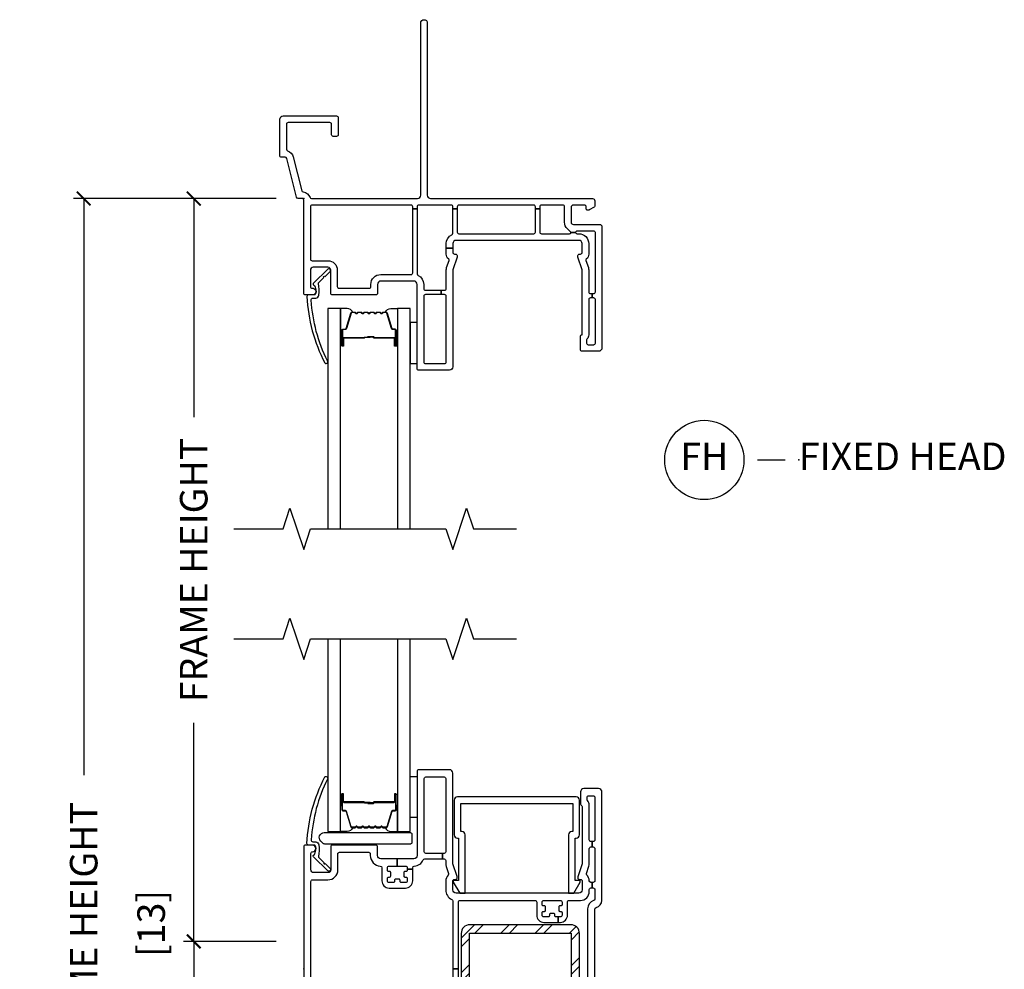
# Model space of a CAD drawing. Units: inches. Extents: x 2 to 194, y 2 to 127.
# Drawn here: x 49 to 58, y 68 to 77 of the extents above; entities that cross this region are included whole.
import ezdxf

# ---------------------------------------------------------------- set-up
doc = ezdxf.new("R2010")
doc.units = ezdxf.units.IN
doc.header["$MEASUREMENT"] = 0
doc.layers.get('Defpoints').update_dxf_attribs({"color": 253})
for name, color, linetype in [('ZP-ANNO-DIMS-DWNLD', 2, 'Continuous'), ('ZP-ANNO-MARK', 9, 'Continuous'), ('ZP-ANNO-TITL', 44, 'Continuous'), ('ZP-SECT-ALUM', 63, 'Continuous'), ('ZP-SECT-GLAS', 153, 'Continuous'), ('ZP-SECT-HDWR', 53, 'Continuous'), ('ZP-SECT-REIN', 14, 'Continuous'), ('ZP-SECT-RNHA', 101, 'Continuous'), ('ZP-SECT-SCRN', 234, 'Screen'), ('ZP-SECT-SEAL', 8, 'Continuous'), ('ZP-SECT-VINL', 130, 'Continuous'), ('ZP-SECT-WSTP', 40, 'Continuous')]:
    doc.layers.add(name, color=color, linetype=linetype)
doc.layers.add('ZP-ANNO-NPLT', color=7, linetype='Continuous', plot=False)
doc.styles.get("Standard").update_dxf_attribs({"font": 'arial.ttf'})
doc.linetypes.add('Screen', pattern='A,0.0625,-0.09375,[133,ltypeshp.shx,S=0.0375,R=0,X=-0.0625,Y=0],-0.0625,0.03125', length=0.25)
doc.dimstyles.new('Frame Make Height and Width', dxfattribs={"dimtxt": 0.25, "dimasz": 0.125, "dimexe": 0.09375, "dimexo": 0.25, "dimgap": 0.0875, "dimtad": 0, "dimdec": 4, "dimzin": 10, "dimdsep": 46, "dimlunit": 5, "dimtxsty": 'Standard', "dimblk1": 'ARCHTICK', "dimblk2": 'ARCHTICK', "dimsah": 1, "dimcen": 0.09, "dimclrd": 256, "dimclre": 256, "dimclrt": 255, "dimadec": 3, "dimazin": 2, "dimtfac": 0.75, "dimtdec": 4, "dimtofl": 0, "dimtmove": 2, "dimatfit": 3, "dimfxl": 1, "dimfrac": 2, "dimtolj": 1, "dimtzin": 0, "dimlwd": -1, "dimlwe": -1, "dimarcsym": 0})

# ---------------------------------------------------------------- blocks, each defined once
blk = doc.blocks.new('109DCN - Cut Name Head Fixed (FH)')
at = {"layer": 'ZP-ANNO-NPLT'}
blk.add_point((0, 0), dxfattribs=at)
at = {"layer": 'ZP-ANNO-TITL'}
blk.add_lwpolyline([(-0.09375, 0), (-0.03125, 0)], dxfattribs=at)
blk.add_circle((-0.215, 0), 0.09, dxfattribs=at)
at = {"layer": 'ZP-ANNO-TITL', "char_height": 0.0625}
for s, insert, width, attachment_point in [('FH', (-0.215, 0), 0.1375, 5), ('FIXED HEAD', (0, 0), 1.125, 4)]:
    blk.add_mtext(s, dxfattribs=dict(at, insert=insert, width=width, attachment_point=attachment_point))
blk = doc.blocks.new('101CS - Vin22 VE SW HM (2 11-16 in) OAW (Dual .75 in 3mm IG) F V')
at = {"layer": 'ZP-SECT-RNHA'}
h = blk.add_hatch(dxfattribs=at)
h.set_pattern_fill('STEEL HATCH 2', color=256, scale=0.625, style=0, pattern_type=2)
h.set_pattern_definition([(45, (2.4573, -0.33555), (3e-17, 0.625), [0.44017, -0.44371]), (45, (2.1448, -0.33555), (3e-17, 0.625), [0.88212, -0.00177]), (90, (2.45666, -0.0237), (-0.625, 4e-17), [0, -0.625]), (45, (2.1448, -0.02305), (3e-17, 0.625), [0.44106, -0.44283]), (45, (2.37916, -0.33555), (3e-17, 0.625), [0.55066, -0.33322]), (45, (2.1448, -0.25743), (3e-17, 0.625), [0.77163, -0.11225]), (45, (2.1448, 0.05507), (3e-17, 0.625), [0.33057, -0.55331]), (45, (2.69166, -0.33555), (3e-17, 0.625), [0.10872, -0.77517])])
edge = h.paths.add_edge_path()
edge.add_line((2.4276, 0.4009), (1.5086, 0.4009))
edge.add_arc((1.5086, 0.3229), 0.078, 90, 180)
edge.add_line((1.4306, 0.3229), (1.4306, -0.5991))
edge.add_line((1.4306, -0.5991), (1.5056, -0.5991))
edge.add_line((1.5056, -0.5991), (1.5056, 0.3259))
edge.add_line((1.5056, 0.3259), (2.4306, 0.3259))
edge.add_line((2.4306, 0.3259), (2.4306, -0.5991))
edge.add_line((2.4306, -0.5991), (2.5056, -0.5991))
edge.add_line((2.5056, -0.5991), (2.5056, 0.3229))
edge.add_arc((2.4276, 0.3229), 0.078, 0, 90)
at = {"layer": 'ZP-ANNO-NPLT'}
blk.add_point((0, 0), dxfattribs=at)
at = {"layer": 'ZP-SECT-ALUM'}
for points in [[(0.747, 1.2825, 0.329751), (0.758, 1.2907), (0.8008, 1.4306, -0.329751), (0.8075, 1.4355), (0.8275, 1.4355, 0.414214), (0.839, 1.447), (0.839, 1.585, 1), (0.824, 1.585), (0.824, 1.5225, -0.414214), (0.819, 1.5175), (0.638, 1.5175, 0.414214), (0.633, 1.5125), (0.633, 1.5107, -0.414214), (0.6308, 1.5085), (0.583, 1.5085), (0.583, 1.504), (0.6308, 1.504, 0.414214), (0.6375, 1.5107), (0.6375, 1.5125, -0.414214), (0.638, 1.513), (0.819, 1.513, 0.414214), (0.8285, 1.5225), (0.8285, 1.585, -1), (0.8345, 1.585), (0.8345, 1.447, -0.414214), (0.8275, 1.44), (0.8075, 1.44, 0.329751), (0.7965, 1.4319), (0.7537, 1.292, -0.329751), (0.747, 1.287), (0.7238, 1.287, -0.198912), (0.7189, 1.2891), (0.7137, 1.2942, 0.414214), (0.7003, 1.2942), (0.6951, 1.2891, -0.198912), (0.6902, 1.287), (0.6668, 1.287, -0.198912), (0.6619, 1.2891), (0.6567, 1.2942, 0.414214), (0.6433, 1.2942), (0.6381, 1.2891, -0.198912), (0.6332, 1.287), (0.6098, 1.287, -0.198912), (0.6049, 1.2891), (0.5997, 1.2942, 0.414214), (0.5863, 1.2942), (0.5811, 1.2891, -0.198912), (0.5762, 1.287), (0.5528, 1.287, -0.198912), (0.5479, 1.2891), (0.5427, 1.2942, 0.414214), (0.5293, 1.2942), (0.5241, 1.2891, -0.198912), (0.5192, 1.287), (0.4958, 1.287, -0.198912), (0.4909, 1.2891), (0.4857, 1.2942, 0.414214), (0.4723, 1.2942), (0.4671, 1.2891, -0.198912), (0.4622, 1.287), (0.439, 1.287, -0.329751), (0.4323, 1.292), (0.3895, 1.4319, 0.329751), (0.3785, 1.44), (0.3585, 1.44, -0.414214), (0.3515, 1.447), (0.3515, 1.585, -1), (0.3575, 1.585), (0.3575, 1.5225, 0.414214), (0.367, 1.513), (0.5478, 1.513, -0.341999), (0.5488, 1.5123, 0.341999), (0.5536, 1.5085), (0.603, 1.5085), (0.603, 1.513), (0.554, 1.513, -0.327919), (0.553, 1.5137, 0.327919), (0.5478, 1.5175), (0.367, 1.5175, -0.414214), (0.362, 1.5225), (0.362, 1.585, 1), (0.347, 1.585), (0.347, 1.447, 0.414214), (0.3585, 1.4355), (0.3785, 1.4355, -0.329751), (0.3852, 1.4306), (0.428, 1.2907, 0.329751), (0.439, 1.2825), (0.4622, 1.2825, 0.198912), (0.4703, 1.2859), (0.4755, 1.2911, -0.414214), (0.4825, 1.2911), (0.4877, 1.2859, 0.198912), (0.4958, 1.2825), (0.5192, 1.2825, 0.198912), (0.5273, 1.2859), (0.5325, 1.2911, -0.414214), (0.5395, 1.2911), (0.5447, 1.2859, 0.198912), (0.5528, 1.2825), (0.5762, 1.2825, 0.198912), (0.5843, 1.2859), (0.5895, 1.2911, -0.414214), (0.5965, 1.2911), (0.6017, 1.2859, 0.198912), (0.6098, 1.2825), (0.6332, 1.2825, 0.198912), (0.6413, 1.2859), (0.6465, 1.2911, -0.414214), (0.6535, 1.2911), (0.6587, 1.2859, 0.198912), (0.6668, 1.2825), (0.6902, 1.2825, 0.198912), (0.6983, 1.2859), (0.7035, 1.2911, -0.414214), (0.7105, 1.2911), (0.7157, 1.2859, 0.198912), (0.7238, 1.2825)], [(0.896, -1.7151), (0.896, -1.5877, 0.414214), (0.866, -1.5578), (0.7195, -1.5578, -0.414214), (0.7095, -1.5478), (0.7095, -1.0453, -0.414214), (0.7195, -1.0353), (0.972, -1.0353, -0.414214), (0.982, -1.0453), (0.982, -1.6313, -0.36397), (0.9737, -1.6412), (0.9218, -1.6503, 0.36397), (0.897, -1.6799), (0.897, -1.7353, -0.414214), (0.887, -1.7453), (0.725, -1.7453, -0.414214), (0.72, -1.7403), (0.72, -1.7297, -0.414214), (0.725, -1.7247), (0.7937, -1.7247), (0.7937, -1.7048), (0.725, -1.7048, 0.414214), (0.7, -1.7297), (0.7, -1.7403, 0.414214), (0.725, -1.7653), (0.887, -1.7653, 0.414214), (0.917, -1.7353), (0.917, -1.6799, -0.36397), (0.9253, -1.67), (0.9772, -1.6609, 0.36397), (1.002, -1.6313), (1.002, -1.0453, 0.414214), (0.972, -1.0153), (0.7195, -1.0153, 0.414214), (0.6895, -1.0453), (0.6895, -1.5478, 0.414214), (0.7195, -1.5778), (0.866, -1.5778, -0.414214), (0.876, -1.5877), (0.876, -1.7151, -0.414214), (0.866, -1.7251), (0.725, -1.7251), (0.725, -1.7451), (0.866, -1.7451, 0.414214)], [(2.142, -2.4475, -0.329751), (2.153, -2.4557), (2.1958, -2.5956, 0.329751), (2.2025, -2.6005), (2.2225, -2.6005, -0.414214), (2.234, -2.612), (2.234, -2.75, -1), (2.219, -2.75), (2.219, -2.6875, 0.414214), (2.214, -2.6825), (2.033, -2.6825, -0.414214), (2.028, -2.6775), (2.028, -2.6757, 0.414214), (2.0258, -2.6735), (1.978, -2.6735), (1.978, -2.669), (2.0258, -2.669, -0.414214), (2.0325, -2.6757), (2.0325, -2.6775, 0.414214), (2.033, -2.678), (2.214, -2.678, -0.414214), (2.2235, -2.6875), (2.2235, -2.75, 1), (2.2295, -2.75), (2.2295, -2.612, 0.414214), (2.2225, -2.605), (2.2025, -2.605, -0.329751), (2.1915, -2.5969), (2.1487, -2.457, 0.329751), (2.142, -2.452), (2.1188, -2.452, 0.198912), (2.1139, -2.4541), (2.1087, -2.4592, -0.414214), (2.0953, -2.4592), (2.0901, -2.4541, 0.198912), (2.0852, -2.452), (2.0618, -2.452, 0.198912), (2.0569, -2.4541), (2.0517, -2.4592, -0.414214), (2.0383, -2.4592), (2.0331, -2.4541, 0.198912), (2.0282, -2.452), (2.0048, -2.452, 0.198912), (1.9999, -2.4541), (1.9947, -2.4592, -0.414214), (1.9813, -2.4592), (1.9761, -2.4541, 0.198912), (1.9712, -2.452), (1.9478, -2.452, 0.198912), (1.9429, -2.4541), (1.9377, -2.4592, -0.414214), (1.9243, -2.4592), (1.9191, -2.4541, 0.198912), (1.9142, -2.452), (1.8908, -2.452, 0.198912), (1.8859, -2.4541), (1.8807, -2.4592, -0.414214), (1.8673, -2.4592), (1.8621, -2.4541, 0.198912), (1.8572, -2.452), (1.834, -2.452, 0.329751), (1.8273, -2.457), (1.7845, -2.5969, -0.329751), (1.7735, -2.605), (1.7535, -2.605, 0.414214), (1.7465, -2.612), (1.7465, -2.75, 1), (1.7525, -2.75), (1.7525, -2.6875, -0.414214), (1.762, -2.678), (1.9428, -2.678, 0.341999), (1.9438, -2.6773, -0.341999), (1.9486, -2.6735), (1.998, -2.6735), (1.998, -2.678), (1.949, -2.678, 0.327919), (1.948, -2.6787, -0.327919), (1.9428, -2.6825), (1.762, -2.6825, 0.414214), (1.757, -2.6875), (1.757, -2.75, -1), (1.742, -2.75), (1.742, -2.612, -0.414214), (1.7535, -2.6005), (1.7735, -2.6005, 0.329751), (1.7802, -2.5956), (1.823, -2.4557, -0.329751), (1.834, -2.4475), (1.8572, -2.4475, -0.198912), (1.8653, -2.4509), (1.8705, -2.4561, 0.414214), (1.8775, -2.4561), (1.8827, -2.4509, -0.198912), (1.8908, -2.4475), (1.9142, -2.4475, -0.198912), (1.9223, -2.4509), (1.9275, -2.4561, 0.414214), (1.9345, -2.4561), (1.9397, -2.4509, -0.198912), (1.9478, -2.4475), (1.9712, -2.4475, -0.198912), (1.9793, -2.4509), (1.9845, -2.4561, 0.414214), (1.9915, -2.4561), (1.9967, -2.4509, -0.198912), (2.0048, -2.4475), (2.0282, -2.4475, -0.198912), (2.0363, -2.4509), (2.0415, -2.4561, 0.414214), (2.0485, -2.4561), (2.0537, -2.4509, -0.198912), (2.0618, -2.4475), (2.0852, -2.4475, -0.198912), (2.0933, -2.4509), (2.0985, -2.4561, 0.414214), (2.1055, -2.4561), (2.1107, -2.4509, -0.198912), (2.1188, -2.4475)]]:
    blk.add_lwpolyline(points, format="xyb", close=True, dxfattribs=at)
at = {"layer": 'ZP-SECT-GLAS', "flags": 128}
for points in [[(0.218, 3), (0.218, 1.25), (0.335, 1.25), (0.335, 3)], [(0.851, 3), (0.851, 1.25), (0.968, 1.25), (0.968, 3)], [(1.73, -3.5), (1.73, -2.415), (1.613, -2.415), (1.613, -3.5)], [(2.363, -3.5), (2.363, -2.415), (2.246, -2.415), (2.246, -3.5)]]:
    blk.add_lwpolyline(points, dxfattribs=at)
at = {"layer": 'ZP-SECT-HDWR'}
blk.add_lwpolyline([(0.1557, 1.161, -0.683632), (0.1861, 1.2392), (0.9686, 1.2392, -0.414214), (0.9836, 1.2242), (0.9836, 1.1492, -0.414214), (0.9686, 1.1342), (0.1908, 1.1342, -0.187908), (0.1806, 1.1381)], format="xyb", close=True, dxfattribs=at)
at = {"layer": 'ZP-SECT-REIN'}
blk.add_lwpolyline([(2.4276, 0.4009), (1.5086, 0.4009, 0.414214), (1.4306, 0.3229), (1.4306, -0.5991), (1.5056, -0.5991), (1.5056, 0.3259), (2.4306, 0.3259), (2.4306, -0.5991), (2.5056, -0.5991), (2.5056, 0.3229, 0.414214)], format="xyb", close=True, dxfattribs=at)
at = {"layer": 'ZP-SECT-SCRN'}
blk.add_line((0.682, -1.735), (0.682, -3.5), dxfattribs=at)
at = {"layer": 'ZP-SECT-SEAL'}
for points in [[(0.335, 1.4847), (0.347, 1.4847), (0.347, 1.585, -0.120168), (0.3478, 1.5885), (0.335, 1.5884)], [(0.851, 1.4847), (0.839, 1.4847), (0.839, 1.585, 0.120168), (0.8382, 1.5885), (0.851, 1.5884)], [(0.428, 1.2907, 0.329751), (0.439, 1.2825), (0.4452, 1.2825, -0.300665), (0.3936, 1.25), (0.335, 1.25), (0.335, 1.4847), (0.347, 1.4847), (0.347, 1.447, 0.414214), (0.3585, 1.4355), (0.3785, 1.4355, -0.329751), (0.3852, 1.4306)], [(0.758, 1.2907, -0.329751), (0.747, 1.2825), (0.7408, 1.2825, 0.300665), (0.7924, 1.25), (0.851, 1.25), (0.851, 1.4847), (0.839, 1.4847), (0.839, 1.447, -0.414214), (0.8275, 1.4355), (0.8075, 1.4355, 0.329751), (0.8008, 1.4306)], [(1.823, -2.4557, -0.329751), (1.834, -2.4475), (1.8402, -2.4475, 0.300665), (1.7886, -2.415), (1.73, -2.415), (1.73, -2.6497), (1.742, -2.6497), (1.742, -2.612, -0.414214), (1.7535, -2.6005), (1.7735, -2.6005, 0.329751), (1.7802, -2.5956)], [(2.153, -2.4557, 0.329751), (2.142, -2.4475), (2.1358, -2.4475, -0.300665), (2.1874, -2.415), (2.246, -2.415), (2.246, -2.6497), (2.234, -2.6497), (2.234, -2.612, 0.414214), (2.2225, -2.6005), (2.2025, -2.6005, -0.329751), (2.1958, -2.5956)], [(1.73, -2.6497), (1.742, -2.6497), (1.742, -2.75, 0.120168), (1.7428, -2.7535), (1.73, -2.7534)], [(2.246, -2.6497), (2.234, -2.6497), (2.234, -2.75, -0.120168), (2.2332, -2.7535), (2.246, -2.7534)]]:
    blk.add_lwpolyline(points, format="xyb", close=True, dxfattribs=at)
at = {"layer": 'ZP-SECT-VINL'}
for points in [[(2.595, 0.703), (2.595, 0.721, -0.414214), (2.61, 0.736), (2.62, 0.736), (2.62, 0.786), (2.61, 0.786, -0.404993), (2.595, 0.8005, 0.185373), (2.5727, 0.8534, -0.279878), (2.5693, 0.8686), (2.591, 0.9326, 0.081889), (2.595, 0.9566), (2.595, 1.093, -0.414214), (2.61, 1.108), (2.62, 1.108), (2.62, 1.158), (2.61, 1.158, -0.414214), (2.595, 1.173), (2.595, 1.4883, 0.189103), (2.579, 1.5291, -0.189103), (2.575, 1.5393), (2.575, 1.558, -0.414214), (2.59, 1.573), (2.63, 1.573, -0.414214), (2.645, 1.558), (2.645, 1.173, -0.414214), (2.63, 1.158), (2.62, 1.158), (2.62, 1.108), (2.63, 1.108, -0.414214), (2.645, 1.093), (2.645, 0.801, -0.414214), (2.63, 0.786), (2.62, 0.786), (2.62, 0.736), (2.63, 0.736, -0.414214), (2.645, 0.721), (2.645, 0.6351, -0.32295), (2.6347, 0.6209, 0.32295), (2.58, 0.545), (2.58, -0.545, 0.32295), (2.6347, -0.6209, -0.32295), (2.645, -0.6351), (2.645, -0.721, -0.414214), (2.63, -0.736), (2.62, -0.736), (2.62, -0.786), (2.63, -0.786, -0.414214), (2.645, -0.801), (2.645, -1.093, -0.414214), (2.63, -1.108), (2.62, -1.108), (2.62, -1.158), (2.63, -1.158, -0.414214), (2.645, -1.173), (2.645, -1.558, -0.414214), (2.63, -1.573), (2.59, -1.573, -0.414214), (2.575, -1.558), (2.575, -1.5393, -0.189103), (2.579, -1.5291, 0.189103), (2.595, -1.4883), (2.595, -1.173, -0.414214), (2.61, -1.158), (2.62, -1.158), (2.62, -1.108), (2.61, -1.108, -0.414214), (2.595, -1.093), (2.595, -0.9566, 0.081889), (2.591, -0.9326), (2.5693, -0.8686, -0.279878), (2.5727, -0.8534, 0.185373), (2.595, -0.8005, -0.404993), (2.61, -0.786), (2.62, -0.786), (2.62, -0.736), (2.61, -0.736, -0.414214), (2.595, -0.721), (2.595, -0.703, 0.414214), (2.515, -0.623), (2.412, -0.623, -0.414214), (2.397, -0.608), (2.397, -0.488, 0.414214), (2.332, -0.423), (2.312, -0.423), (2.312, -0.473), (2.332, -0.473, -0.414214), (2.347, -0.488), (2.347, -0.513, -0.414214), (2.337, -0.523), (2.327, -0.523, 0.414214), (2.317, -0.533), (2.317, -0.563, 0.414214), (2.327, -0.573), (2.337, -0.573, -0.414214), (2.347, -0.583), (2.347, -0.608, -0.414214), (2.332, -0.623), (2.182, -0.623, -0.414214), (2.167, -0.608), (2.167, -0.583, -0.414214), (2.177, -0.573), (2.187, -0.573, 0.414214), (2.197, -0.563), (2.197, -0.533, 0.414214), (2.187, -0.523), (2.177, -0.523, -0.414214), (2.167, -0.513), (2.167, -0.488, -0.414214), (2.182, -0.473), (2.222, -0.473, -0.414214), (2.232, -0.483), (2.232, -0.493, 0.414214), (2.242, -0.503), (2.272, -0.503, 0.414214), (2.282, -0.493), (2.282, -0.483, -0.414214), (2.292, -0.473), (2.312, -0.473), (2.312, -0.423), (2.182, -0.423, 0.414214), (2.117, -0.488), (2.117, -0.608, -0.414214), (2.102, -0.623), (1.42, -0.623, -0.414214), (1.405, -0.608), (1.405, 0), (1.355, 0), (1.355, -0.6176, -0.295512), (1.3461, -0.6313, 0.295512), (1.29, -0.718), (1.29, -0.798, 0.193553), (1.3123, -0.8534, -0.279878), (1.3157, -0.8686), (1.2942, -0.9318, 0.081889), (1.29, -0.9575), (1.29, -0.985, -0.414214), (1.275, -1), (1.2611, -1), (1.2611, -1.05), (1.275, -1.05, -0.414214), (1.29, -1.065), (1.29, -1.73, -0.414214), (1.275, -1.745), (1.11, -1.745, -0.414214), (1.095, -1.73), (1.095, -1.065, -0.414214), (1.11, -1.05), (1.2611, -1.05), (1.2611, -1), (1.1004, -1, -0.295512), (1.0867, -0.9911, 0.283193), (1.0043, -0.9351, -0.400957), (0.99, -0.9201), (0.99, -0.9075), (0.94, -0.9075), (0.94, -0.92, -0.414214), (0.925, -0.935), (0.775, -0.935, -0.414214), (0.76, -0.92), (0.76, -0.895, -0.414214), (0.77, -0.885), (0.78, -0.885, 0.414214), (0.79, -0.875), (0.79, -0.845, 0.414214), (0.78, -0.835), (0.77, -0.835, -0.414214), (0.76, -0.825), (0.76, -0.8, -0.414214), (0.775, -0.785), (0.815, -0.785, -0.414214), (0.825, -0.795), (0.825, -0.805, 0.414214), (0.835, -0.815), (0.865, -0.815, 0.414214), (0.875, -0.805), (0.875, -0.795, -0.414214), (0.885, -0.785), (0.925, -0.785, -0.414214), (0.94, -0.8), (0.94, -0.825, -0.414214), (0.93, -0.835), (0.92, -0.835, 0.414214), (0.91, -0.845), (0.91, -0.875, 0.414214), (0.92, -0.885), (0.93, -0.885, -0.414214), (0.94, -0.895), (0.94, -0.9075), (0.99, -0.9075), (0.99, -0.8, 0.414214), (0.925, -0.735), (0.775, -0.735, 0.414214), (0.71, -0.8), (0.71, -0.92, -0.400957), (0.6957, -0.935, 0.400957), (0.605, -1.0299), (0.605, -1.045, -0.414214), (0.59, -1.06), (0.325, -1.06, -0.414214), (0.31, -1.045), (0.31, -0.9, 0.414214), (0.22, -0.81), (0.08, -0.81, -0.414214), (0.065, -0.795), (0.065, 0.795, -0.414214), (0.08, 0.81), (0.22, 0.81, 0.414214), (0.31, 0.9), (0.31, 1.045, -0.414214), (0.325, 1.06), (0.59, 1.06, -0.414214), (0.605, 1.045), (0.605, 1.0299, 0.400957), (0.6957, 0.935, -0.400957), (0.71, 0.92), (0.71, 0.8, 0.414214), (0.775, 0.735), (0.925, 0.735, 0.414214), (0.99, 0.8), (0.99, 0.9075), (0.94, 0.9075), (0.94, 0.895, -0.414214), (0.93, 0.885), (0.92, 0.885, 0.414214), (0.91, 0.875), (0.91, 0.845, 0.414214), (0.92, 0.835), (0.93, 0.835, -0.414214), (0.94, 0.825), (0.94, 0.8, -0.414214), (0.925, 0.785), (0.885, 0.785, -0.414214), (0.875, 0.795), (0.875, 0.805, 0.414214), (0.865, 0.815), (0.835, 0.815, 0.414214), (0.825, 0.805), (0.825, 0.795, -0.414214), (0.815, 0.785), (0.775, 0.785, -0.414214), (0.76, 0.8), (0.76, 0.825, -0.414214), (0.77, 0.835), (0.78, 0.835, 0.414214), (0.79, 0.845), (0.79, 0.875, 0.414214), (0.78, 0.885), (0.77, 0.885, -0.414214), (0.76, 0.895), (0.76, 0.92, -0.414214), (0.775, 0.935), (0.85, 0.935), (0.85, 1), (0.7, 1, -0.414214), (0.67, 1.03), (0.67, 1.11, 0.414214), (0.655, 1.125), (0.26, 1.125, 0.414214), (0.245, 1.11), (0.245, 0.9, -0.414214), (0.22, 0.875), (0.09, 0.875, -0.414214), (0.065, 0.9), (0.065, 1.05, -0.414214), (0.08, 1.065, 1), (0.08, 1.125), (0.015, 1.125, 0.414214), (0, 1.11), (0, -1.11, 0.414214), (0.015, -1.125), (0.08, -1.125, 1), (0.08, -1.065, -0.414214), (0.065, -1.05), (0.065, -0.9, -0.414214), (0.09, -0.875), (0.22, -0.875, -0.414214), (0.245, -0.9), (0.245, -1.11, 0.414214), (0.26, -1.125), (0.655, -1.125, 0.414214), (0.67, -1.11), (0.67, -1.03, -0.414214), (0.7, -1), (1, -1, -0.414214), (1.03, -1.03), (1.03, -1.795, 0.414214), (1.045, -1.81), (1.325, -1.81, 0.414214), (1.355, -1.78), (1.355, -0.9575, -0.081889), (1.3558, -0.9527), (1.3942, -0.8393, 0.137389), (1.3946, -0.8313, 0.480009), (1.38, -0.813), (1.37, -0.813, -0.414214), (1.355, -0.798), (1.355, -0.718, -0.414214), (1.385, -0.688), (2.5, -0.688, -0.414214), (2.53, -0.718), (2.53, -0.798, -0.414214), (2.515, -0.813), (2.505, -0.813, 0.480009), (2.4904, -0.8313, 0.137389), (2.4908, -0.8393), (2.53, -0.955), (2.53, -1.4751, -0.298217), (2.521, -1.4888, 0.298217), (2.515, -1.498), (2.515, -1.608, 0.414214), (2.545, -1.638), (2.68, -1.638, 0.414214), (2.71, -1.608), (2.71, -0.6226, 0.359988), (2.6572, -0.5587, -0.359988), (2.645, -0.544), (2.645, 0.544, -0.359988), (2.6572, 0.5587, 0.359988), (2.71, 0.6226), (2.71, 1.608, 0.414214), (2.68, 1.638), (2.545, 1.638, 0.414214), (2.515, 1.608), (2.515, 1.498, 0.298217), (2.521, 1.4888, -0.298217), (2.53, 1.4751), (2.53, 0.955), (2.49, 0.837), (2.49, 0.828, 0.414214), (2.505, 0.813), (2.515, 0.813, -0.414214), (2.53, 0.798), (2.53, 0.718, -0.414214), (2.5, 0.688), (1.385, 0.688, -0.414214), (1.355, 0.718), (1.355, 0.798, -0.414214), (1.37, 0.813), (1.38, 0.813, 0.480009), (1.3946, 0.8313, 0.137389), (1.3942, 0.8393), (1.355, 0.955), (1.355, 1.78, 0.414214), (1.325, 1.81), (1.045, 1.81, 0.414214), (1.03, 1.795), (1.03, 1.03, -0.414214), (1, 1), (0.85, 1), (0.85, 0.935), (0.925, 0.935, -0.414214), (0.94, 0.92), (0.94, 0.9075), (0.99, 0.9075), (0.99, 0.9201, -0.400957), (1.0043, 0.9351, 0.283193), (1.0867, 0.9911, -0.295512), (1.1004, 1), (1.2611, 1), (1.2611, 1.05), (1.11, 1.05, -0.414214), (1.095, 1.065), (1.095, 1.73, -0.414214), (1.11, 1.745), (1.275, 1.745, -0.414214), (1.29, 1.73), (1.29, 1.065, -0.414214), (1.275, 1.05), (1.2611, 1.05), (1.2611, 1), (1.275, 1, -0.414214), (1.29, 0.985), (1.29, 0.9575, 0.081889), (1.2942, 0.9318), (1.3157, 0.8686, -0.279878), (1.3123, 0.8534, 0.193553), (1.29, 0.798), (1.29, 0.718, 0.295512), (1.3461, 0.6313, -0.295512), (1.355, 0.6176), (1.355, 0), (1.405, 0), (1.405, 0.608, -0.414214), (1.42, 0.623), (2.102, 0.623, -0.414214), (2.117, 0.608), (2.117, 0.488, 0.414214), (2.182, 0.423), (2.312, 0.423), (2.312, 0.473), (2.292, 0.473, -0.414214), (2.282, 0.483), (2.282, 0.493, 0.414214), (2.272, 0.503), (2.242, 0.503, 0.414214), (2.232, 0.493), (2.232, 0.483, -0.414214), (2.222, 0.473), (2.182, 0.473, -0.414214), (2.167, 0.488), (2.167, 0.513, -0.414214), (2.177, 0.523), (2.187, 0.523, 0.414214), (2.197, 0.533), (2.197, 0.563, 0.414214), (2.187, 0.573), (2.177, 0.573, -0.414214), (2.167, 0.583), (2.167, 0.608, -0.414214), (2.182, 0.623), (2.332, 0.623, -0.414214), (2.347, 0.608), (2.347, 0.583, -0.414214), (2.337, 0.573), (2.327, 0.573, 0.414214), (2.317, 0.563), (2.317, 0.533, 0.414214), (2.327, 0.523), (2.337, 0.523, -0.414214), (2.347, 0.513), (2.347, 0.488, -0.414214), (2.332, 0.473), (2.312, 0.473), (2.312, 0.423), (2.332, 0.423, 0.414214), (2.397, 0.488), (2.397, 0.608, -0.414214), (2.412, 0.623), (2.515, 0.623, 0.414214)], [(0.183, 0.968, 1), (0.1938, 0.9576), (0.2394, 0.9139, -1.007232), (0.2185, 0.8924), (0.0891, 1.02, -0.423344), (0.0893, 1.0343), (0.0962, 1.0409, 0.149566), (0.1024, 1.0549, 0.19736), (0.1092, 1.11, 0.414214), (0.0942, 1.125), (0.0435, 1.125, -0.414214), (0.0285, 1.14, -0.106225), (0.1912, 1.7443, -1), (0.2148, 1.7257, 0.09946), (0.0682, 1.1741, 0.497915), (0.0826, 1.155), (0.1084, 1.155, -0.398454), (0.1383, 1.1266, -0.088714), (0.1337, 1.0219, 0.190464), (0.1383, 1.0119)], [(2.5053, 1.5341, 0.414214), (2.4753, 1.5641), (1.3963, 1.5641, 0.414214), (1.3663, 1.5341), (1.3663, 1.2191, 0.414214), (1.3963, 1.1891), (1.4063, 1.1891), (1.4063, 0.8041), (1.3583, 0.8041), (1.3583, 0.7891), (1.4183, 0.6891), (1.4663, 0.6891), (1.4663, 1.2191, 0.414214), (1.4363, 1.2491), (1.4263, 1.2491), (1.4263, 1.5041), (2.4453, 1.5041), (2.4453, 1.2491), (2.4353, 1.2491, 0.414214), (2.4053, 1.2191), (2.4053, 0.6891), (2.4533, 0.6891), (2.5133, 0.7891), (2.5133, 0.8041), (2.4653, 0.8041), (2.4653, 1.1891), (2.4753, 1.1891, 0.414214), (2.5053, 1.2191)], [(2.2792, -1.3225, -0.365977), (2.294, -1.31), (2.3524, -1.31), (2.3524, -1.25), (2.2947, -1.25, 0.365977), (2.2208, -1.3125, -0.365977), (2.206, -1.325), (1.58, -1.325, -0.396012), (1.565, -1.3109, 0.396012), (1.5002, -1.25), (1.475, -1.25, 0.414214), (1.41, -1.315), (1.41, -1.3425, 0.414214), (1.425, -1.3575), (1.44, -1.3575, 0.414214), (1.455, -1.3425), (1.455, -1.33, -0.414214), (1.47, -1.315), (1.49, -1.315, -0.414214), (1.505, -1.33), (1.505, -1.51, -0.414214), (1.49, -1.525), (1.47, -1.525, -0.414214), (1.455, -1.51), (1.455, -1.4975, 0.414214), (1.44, -1.4825), (1.425, -1.4825, 0.414214), (1.41, -1.4975), (1.41, -2.275, 0.414214), (1.425, -2.29), (1.475, -2.29, 0.893792), (1.4817, -2.2308, -0.350001), (1.47, -2.2161), (1.47, -2.065, -0.414214), (1.495, -2.04), (1.615, -2.04, -0.414214), (1.64, -2.065), (1.64, -2.275, 0.414214), (1.655, -2.29), (2.41, -2.29, -0.414214), (2.425, -2.305), (2.425, -2.9, 0.414214), (2.44, -2.915), (2.47, -2.915, 0.414214), (2.485, -2.9), (2.485, -1.325, 0.414214), (2.41, -1.25), (2.3524, -1.25), (2.3524, -1.31), (2.41, -1.31, -0.414214), (2.425, -1.325), (2.425, -2.215, -0.414214), (2.41, -2.23), (1.715, -2.23, -0.414214), (1.7, -2.215), (1.7, -2.065, 0.414214), (1.615, -1.98), (1.485, -1.98, -0.414214), (1.47, -1.965), (1.47, -1.6, -0.414214), (1.485, -1.585), (1.505, -1.585, 0.414214), (1.565, -1.525), (1.565, -1.4, -0.414214), (1.58, -1.385), (2.2053, -1.385, 0.365977)], [(1.5789, -2.132, -1), (1.5898, -2.1216), (1.6354, -2.0779, 1.007232), (1.6145, -2.0564), (1.4851, -2.184, 0.423344), (1.4852, -2.1983), (1.4921, -2.2049, -0.219277), (1.4967, -2.2166, -0.05128), (1.5102, -2.275, -0.414214), (1.4952, -2.29), (1.4445, -2.29, 0.489627), (1.43, -2.3087, 0.106349), (1.5862, -2.9093, 1), (1.6098, -2.8907, -0.099728), (1.4693, -2.3391, -0.497915), (1.4837, -2.32), (1.5094, -2.32, 0.398454), (1.5394, -2.2916, 0.057736), (1.5284, -2.186, -0.190464), (1.533, -2.1759)]]:
    blk.add_lwpolyline(points, format="xyb", close=True, dxfattribs=at)
blk.add_lwpolyline([(2.48, -0.8159), (2.48, -1.1109), (2.16, -1.1109), (2.16, -0.7659), (1.44, -0.7659), (1.39, -0.8159), (1.37, -0.8159), (1.37, -0.7009), (2.225, -0.7009), (2.225, -1.0459), (2.415, -1.0459), (2.415, -0.7009), (2.4545, -0.7009), (2.53, -0.7909), (2.53, -0.8159)], close=True, dxfattribs=at)
at = {"layer": 'ZP-SECT-WSTP', "linetype": 'Continuous'}
for points in [[(1.03, 1.375), (0.968, 1.375), (0.968, 1.75), (1.03, 1.75)], [(2.425, -2.5102), (2.363, -2.5102), (2.363, -2.8852), (2.425, -2.8852)]]:
    blk.add_lwpolyline(points, close=True, dxfattribs=at)
at = {"layer": 'ZP-SECT-WSTP'}
blk.add_lwpolyline([(1.4625, -1.3266), (1.4625, -1.3729), (1.4625, -1.4671), (1.4625, -1.3729), (1.355, -1.3367), (1.355, -1.371), (1.4625, -1.3915), (1.355, -1.3852), (1.355, -1.4197), (1.4625, -1.4145), (1.4625, -1.4255), (1.355, -1.4197), (1.355, -1.4548), (1.4625, -1.4485), (1.355, -1.469), (1.355, -1.5041), (1.4625, -1.4671), (1.4625, -1.5134), (1.4975, -1.5134), (1.4975, -1.3266), (1.4625, -1.3266)], dxfattribs=at)
at = {"layer": 'ZP-SECT-WSTP', "linetype": 'Continuous'}
blk.add_lwpolyline([(0.736, -1.6308), (0.7494, -1.6493), (0.7366, -1.6683), (0.7575, -1.6776), (0.7558, -1.7005), (0.7786, -1.6981), (0.7818, -1.7048), (0.7937, -1.7048), (0.7937, -1.715), (0.8072, -1.7053), (0.8067, -1.6714, -0.339454), (0.7842, -1.6547, -1), (0.8284, -1.6421, -0.493145), (0.8067, -1.6714), (0.8072, -1.7053), (0.8262, -1.7181), (0.8355, -1.6972), (0.8584, -1.6988), (0.856, -1.6761), (0.8766, -1.666), (0.8632, -1.6475), (0.876, -1.6285), (0.8551, -1.6192), (0.8567, -1.5963), (0.8339, -1.5987), (0.8239, -1.5781), (0.8054, -1.5915), (0.7864, -1.5787), (0.777, -1.5996), (0.7542, -1.598), (0.7566, -1.6208)], format="xyb", close=True, dxfattribs=at)
blk = doc.blocks.new('101CS - Vin22 VE SW NF J-C (2 11-16 in) OAW (Dual .75 in 3mm IG) F H O')
at = {"layer": 'ZP-ANNO-NPLT'}
blk.add_point((0, 0), dxfattribs=at)
at = {"layer": 'ZP-SECT-ALUM'}
blk.add_lwpolyline([(0.747, -1.0325, -0.329751), (0.758, -1.0407), (0.8008, -1.1806, 0.329751), (0.8075, -1.1855), (0.8275, -1.1855, -0.414214), (0.839, -1.197), (0.839, -1.335, -1), (0.824, -1.335), (0.824, -1.2725, 0.414214), (0.819, -1.2675), (0.638, -1.2675, -0.414214), (0.633, -1.2625), (0.633, -1.2607, 0.414214), (0.6308, -1.2585), (0.583, -1.2585), (0.583, -1.254), (0.6308, -1.254, -0.414214), (0.6375, -1.2607), (0.6375, -1.2625, 0.414214), (0.638, -1.263), (0.819, -1.263, -0.414214), (0.8285, -1.2725), (0.8285, -1.335, 1), (0.8345, -1.335), (0.8345, -1.197, 0.414214), (0.8275, -1.19), (0.8075, -1.19, -0.329751), (0.7965, -1.1819), (0.7537, -1.042, 0.329751), (0.747, -1.037), (0.7238, -1.037, 0.198912), (0.7189, -1.0391), (0.7137, -1.0442, -0.414214), (0.7003, -1.0442), (0.6951, -1.0391, 0.198912), (0.6902, -1.037), (0.6668, -1.037, 0.198912), (0.6619, -1.0391), (0.6567, -1.0442, -0.414214), (0.6433, -1.0442), (0.6381, -1.0391, 0.198912), (0.6332, -1.037), (0.6098, -1.037, 0.198912), (0.6049, -1.0391), (0.5997, -1.0442, -0.414214), (0.5863, -1.0442), (0.5811, -1.0391, 0.198912), (0.5762, -1.037), (0.5528, -1.037, 0.198912), (0.5479, -1.0391), (0.5427, -1.0442, -0.414214), (0.5293, -1.0442), (0.5241, -1.0391, 0.198912), (0.5192, -1.037), (0.4958, -1.037, 0.198912), (0.4909, -1.0391), (0.4857, -1.0442, -0.414214), (0.4723, -1.0442), (0.4671, -1.0391, 0.198912), (0.4622, -1.037), (0.439, -1.037, 0.329751), (0.4323, -1.042), (0.3895, -1.1819, -0.329751), (0.3785, -1.19), (0.3585, -1.19, 0.414214), (0.3515, -1.197), (0.3515, -1.335, 1), (0.3575, -1.335), (0.3575, -1.2725, -0.414214), (0.367, -1.263), (0.5478, -1.263, 0.341999), (0.5488, -1.2623, -0.341999), (0.5536, -1.2585), (0.603, -1.2585), (0.603, -1.263), (0.554, -1.263, 0.327919), (0.553, -1.2637, -0.327919), (0.5478, -1.2675), (0.367, -1.2675, 0.414214), (0.362, -1.2725), (0.362, -1.335, -1), (0.347, -1.335), (0.347, -1.197, -0.414214), (0.3585, -1.1855), (0.3785, -1.1855, 0.329751), (0.3852, -1.1806), (0.428, -1.0407, -0.329751), (0.439, -1.0325), (0.4622, -1.0325, -0.198912), (0.4703, -1.0359), (0.4755, -1.0411, 0.414214), (0.4825, -1.0411), (0.4877, -1.0359, -0.198912), (0.4958, -1.0325), (0.5192, -1.0325, -0.198912), (0.5273, -1.0359), (0.5325, -1.0411, 0.414214), (0.5395, -1.0411), (0.5447, -1.0359, -0.198912), (0.5528, -1.0325), (0.5762, -1.0325, -0.198912), (0.5843, -1.0359), (0.5895, -1.0411, 0.414214), (0.5965, -1.0411), (0.6017, -1.0359, -0.198912), (0.6098, -1.0325), (0.6332, -1.0325, -0.198912), (0.6413, -1.0359), (0.6465, -1.0411, 0.414214), (0.6535, -1.0411), (0.6587, -1.0359, -0.198912), (0.6668, -1.0325), (0.6902, -1.0325, -0.198912), (0.6983, -1.0359), (0.7035, -1.0411, 0.414214), (0.7105, -1.0411), (0.7157, -1.0359, -0.198912), (0.7238, -1.0325)], format="xyb", close=True, dxfattribs=at)
at = {"layer": 'ZP-SECT-GLAS', "flags": 128}
for points in [[(0.335, -3), (0.335, -1), (0.218, -1), (0.218, -3)], [(0.968, -3), (0.968, -1), (0.851, -1), (0.851, -3)]]:
    blk.add_lwpolyline(points, dxfattribs=at)
at = {"layer": 'ZP-SECT-SEAL'}
for points in [[(0.428, -1.0407, -0.329751), (0.439, -1.0325), (0.4452, -1.0325, 0.300665), (0.3936, -1), (0.335, -1), (0.335, -1.2347), (0.347, -1.2347), (0.347, -1.197, -0.414214), (0.3585, -1.1855), (0.3785, -1.1855, 0.329751), (0.3852, -1.1806)], [(0.758, -1.0407, 0.329751), (0.747, -1.0325), (0.7408, -1.0325, -0.300665), (0.7924, -1), (0.851, -1), (0.851, -1.2347), (0.839, -1.2347), (0.839, -1.197, 0.414214), (0.8275, -1.1855), (0.8075, -1.1855, -0.329751), (0.8008, -1.1806)], [(0.335, -1.2347), (0.347, -1.2347), (0.347, -1.335, 0.120168), (0.3478, -1.3385), (0.335, -1.3384)], [(0.851, -1.2347), (0.839, -1.2347), (0.839, -1.335, -0.120168), (0.8382, -1.3385), (0.851, -1.3384)]]:
    blk.add_lwpolyline(points, format="xyb", close=True, dxfattribs=at)
at = {"layer": 'ZP-SECT-VINL'}
for points in [[(1.09, -0.78), (1.09, -0.818, 0.414214), (1.105, -0.833), (1.25, -0.833), (1.25, -0.873), (1.105, -0.873, 0.414214), (1.09, -0.888), (1.09, -1.485, 0.414214), (1.105, -1.5), (1.28, -1.5, 0.414214), (1.295, -1.485), (1.295, -0.888, 0.414214), (1.28, -0.873), (1.25, -0.873), (1.25, -0.833), (1.28, -0.833, 0.414214), (1.295, -0.818), (1.295, -0.6486, -0.081889), (1.2987, -0.6262), (1.3203, -0.5625, 0.313329), (1.3171, -0.5515, -0.22565), (1.295, -0.505), (1.295, -0.45), (1.355, -0.45), (1.355, -0.49, 0.414214), (1.37, -0.505), (1.38, -0.505, -0.480009), (1.3946, -0.5233, -0.137389), (1.3942, -0.5313), (1.355, -0.647), (1.355, -1.53, -0.414214), (1.325, -1.56), (1.045, -1.56, -0.414214), (1.03, -1.545), (1.03, -0.78, 0.414214), (1, -0.75), (0.7, -0.75, 0.414214), (0.67, -0.78), (0.67, -0.86, -0.414214), (0.655, -0.875), (0.26, -0.875, -0.414214), (0.245, -0.86), (0.245, -0.65, 0.414214), (0.22, -0.625), (0.085, -0.625, 0.414214), (0.06, -0.65), (0.06, -0.8003, 0.447214), (0.0767, -0.8152, -1.05728), (0.08, -0.875), (0.015, -0.875, -0.414214), (0, -0.86), (0, -0.015, 0.414214), (-0.015, 0), (-0.0503, 0, -0.343975), (-0.0648, 0.0114), (-0.1532, 0.3636, 0.343975), (-0.1677, 0.375), (-0.203, 0.375, -0.414214), (-0.218, 0.39), (-0.218, 0.72, -0.414214), (-0.188, 0.75), (0.298, 0.75, -0.414214), (0.313, 0.735), (0.313, 0.58, -0.414214), (0.298, 0.565), (0.268, 0.565, -0.414214), (0.253, 0.58), (0.253, 0.675, 0.414214), (0.238, 0.69), (-0.143, 0.69, 0.414214), (-0.158, 0.675), (-0.158, 0.4471, 0.334402), (-0.1471, 0.4327, -0.267425), (-0.0951, 0.3789), (-0.0179, 0.0708, 0.31268), (-0.005, 0.0595, -0.287064), (0.0572, 0.01, 0.317899), (0.0714, 0), (1.033, 0, 0.414214), (1.063, 0.03), (1.063, 1.595, -1), (1.123, 1.595), (1.123, 0.03, 0.414214), (1.153, 0), (2.625, 0, -0.414214), (2.645, -0.02), (2.645, -0.0692, -0.267949), (2.64, -0.0779), (2.5953, -0.1037, -0.131652), (2.5903, -0.105), (2.578, -0.105, -0.414214), (2.568, -0.095), (2.568, -0.08, 0.414214), (2.548, -0.06), (2.45, -0.06, 0.414214), (2.43, -0.08), (2.43, -0.215, 0.414214), (2.45, -0.235), (2.69, -0.235, -0.414214), (2.71, -0.255), (2.71, -1.358, -0.414214), (2.68, -1.388), (2.53, -1.388, -0.414214), (2.515, -1.373), (2.515, -1.253, -0.414214), (2.53, -1.238), (2.53, -0.647), (2.4908, -0.5313, -0.137389), (2.4904, -0.5233, -0.480009), (2.505, -0.505), (2.515, -0.505, 0.414214), (2.53, -0.49), (2.53, -0.41, 0.414214), (2.5, -0.38), (1.385, -0.38, 0.414214), (1.355, -0.41), (1.355, -0.45), (1.295, -0.45), (1.295, -0.41, -0.28969), (1.3464, -0.3287, 0.28969), (1.355, -0.3151), (1.355, -0.0938), (1.395, -0.0938), (1.395, -0.305, 0.414214), (1.41, -0.32), (2.09, -0.32, 0.414214), (2.105, -0.305), (2.105, -0.0938), (2.145, -0.0938), (2.145, -0.305, 0.414214), (2.16, -0.32), (2.4144, -0.32, 0.34534), (2.429, -0.3086), (2.471, -0.3075, 0.414214), (2.4835, -0.32), (2.5, -0.32, -0.414214), (2.59, -0.41), (2.59, -0.505, -0.22565), (2.5679, -0.5515, 0.313329), (2.5647, -0.5625), (2.5863, -0.6262, -0.081889), (2.59, -0.6486), (2.59, -0.848, 0.414214), (2.605, -0.863), (2.62, -0.863), (2.62, -0.903), (2.605, -0.903, 0.414214), (2.59, -0.918), (2.59, -1.2383, -0.189103), (2.574, -1.2791, 0.189103), (2.57, -1.2893), (2.57, -1.313, 0.414214), (2.585, -1.328), (2.635, -1.328, 0.414214), (2.65, -1.313), (2.65, -0.918, 0.414214), (2.635, -0.903), (2.62, -0.903), (2.62, -0.863), (2.635, -0.863, 0.414214), (2.65, -0.848), (2.65, -0.31, 0.414214), (2.635, -0.295), (2.4835, -0.295, 0.414214), (2.471, -0.3075), (2.429, -0.3086, 0.212557), (2.4257, -0.3011), (2.3965, -0.2748, -0.212557), (2.37, -0.2154), (2.37, -0.075, 0.414214), (2.355, -0.06), (2.16, -0.06, 0.414214), (2.145, -0.075), (2.145, -0.0938), (2.105, -0.0938), (2.105, -0.075, 0.414214), (2.09, -0.06), (1.41, -0.06, 0.414214), (1.395, -0.075), (1.395, -0.0938), (1.355, -0.0938), (1.355, -0.075, 0.414214), (1.34, -0.06), (1.045, -0.06, 0.414214), (1.03, -0.075), (1.03, -0.0938), (0.99, -0.0938), (0.99, -0.075, 0.414214), (0.975, -0.06), (0.075, -0.06, 0.414214), (0.06, -0.075), (0.06, -0.55, 0.414214), (0.075, -0.565), (0.22, -0.565, -0.414214), (0.305, -0.65), (0.305, -0.8, 0.414214), (0.32, -0.815), (0.595, -0.815, 0.414214), (0.61, -0.8), (0.61, -0.78, -0.414214), (0.7, -0.69), (0.975, -0.69, 0.414214), (0.99, -0.675), (0.99, -0.0938), (1.03, -0.0938), (1.03, -0.6851, 0.28969), (1.0386, -0.6987, -0.28969)], [(0.183, -0.718, -1), (0.1938, -0.7076), (0.2394, -0.6639, 1.007232), (0.2185, -0.6424), (0.0891, -0.77, 0.423344), (0.0893, -0.7843), (0.0962, -0.7909, -0.149566), (0.1024, -0.8049, -0.19736), (0.1092, -0.86, -0.414214), (0.0942, -0.875), (0.0435, -0.875, 0.414214), (0.0285, -0.89, 0.106225), (0.1912, -1.4943, 1), (0.2148, -1.4757, -0.09946), (0.0682, -0.9241, -0.497915), (0.0826, -0.905), (0.1084, -0.905, 0.398454), (0.1383, -0.8766, 0.088714), (0.1337, -0.7719, -0.190464), (0.1383, -0.7619)]]:
    blk.add_lwpolyline(points, format="xyb", close=True, dxfattribs=at)
at = {"layer": 'ZP-SECT-WSTP', "linetype": 'Continuous'}
blk.add_lwpolyline([(1.03, -1.125), (0.968, -1.125), (0.968, -1.5), (1.03, -1.5)], close=True, dxfattribs=at)
blk = doc.blocks.new('_ArchTick')
at = {"color": 0, "linetype": 'ByBlock', "const_width": 0.15}
blk.add_lwpolyline([(-0.5, -0.5), (0.5, 0.5)], dxfattribs=at)
blk = doc.blocks.new('*D359')
at = {"layer": 'Defpoints', "color": 0, "transparency": 16777216}
for p in [(52, 68.5), (51, 68), (52, 68)]:
    blk.add_point(p, dxfattribs=at)
at = {"layer": 'ZP-ANNO-DIMS-DWNLD', "transparency": 16777216}
for p, q in [((51.75, 68.5), (50.9063, 68.5)), ((51, 68.5), (51, 68)), ((51.75, 68), (50.9063, 68))]:
    blk.add_line(p, q, dxfattribs=at)
at = {"layer": 'ZP-ANNO-DIMS-DWNLD', "transparency": 16777216, "xscale": 0.125, "yscale": 0.125, "zscale": 0.125}
for p, rotation in [((51, 68.5), 90), ((51, 68), 270)]:
    blk.add_blockref('_ArchTick', p, dxfattribs=dict(at, rotation=rotation))
at = {"layer": 'ZP-ANNO-DIMS-DWNLD', "color": 255, "transparency": 16777216, "insert": (50.6132, 68.25), "char_height": 0.25, "attachment_point": 5, "rotation": 90}
blk.add_mtext('\\A1;1/2"  [13]', dxfattribs=at)
blk = doc.blocks.new('*D362')
at = {"layer": 'Defpoints', "color": 0, "transparency": 16777216}
for p in [(51, 75.25), (52, 75.25), (52, 68.5)]:
    blk.add_point(p, dxfattribs=at)
at = {"layer": 'ZP-ANNO-DIMS-DWNLD', "transparency": 16777216}
for p, q in [((51.75, 75.25), (50.9063, 75.25)), ((51, 75.25), (51, 73.2641)), ((51, 68.5), (51, 70.4859)), ((51.75, 68.5), (50.9063, 68.5))]:
    blk.add_line(p, q, dxfattribs=at)
at = {"layer": 'ZP-ANNO-DIMS-DWNLD', "transparency": 16777216, "xscale": 0.125, "yscale": 0.125, "zscale": 0.125}
for p, rotation in [((51, 75.25), 90), ((51, 68.5), 270)]:
    blk.add_blockref('_ArchTick', p, dxfattribs=dict(at, rotation=rotation))
at = {"layer": 'ZP-ANNO-DIMS-DWNLD', "color": 255, "transparency": 16777216, "insert": (51, 71.875), "char_height": 0.25, "attachment_point": 5, "rotation": 90}
blk.add_mtext('\\A1;FRAME HEIGHT', dxfattribs=at)
blk = doc.blocks.new('*D364')
at = {"layer": 'Defpoints', "color": 0, "transparency": 16777216}
for p in [(50, 75.25), (52, 75.25), (52, 60.75)]:
    blk.add_point(p, dxfattribs=at)
at = {"layer": 'ZP-ANNO-DIMS-DWNLD', "transparency": 16777216}
for p, q in [((51.75, 75.25), (49.9063, 75.25)), ((50, 75.25), (50, 70.0106)), ((50, 60.75), (50, 65.9894)), ((51.75, 60.75), (49.9063, 60.75))]:
    blk.add_line(p, q, dxfattribs=at)
at = {"layer": 'ZP-ANNO-DIMS-DWNLD', "transparency": 16777216, "xscale": 0.125, "yscale": 0.125, "zscale": 0.125}
for p, rotation in [((50, 75.25), 90), ((50, 60.75), 270)]:
    blk.add_blockref('_ArchTick', p, dxfattribs=dict(at, rotation=rotation))
at = {"layer": 'ZP-ANNO-DIMS-DWNLD', "color": 255, "transparency": 16777216, "insert": (50, 68), "char_height": 0.25, "attachment_point": 5, "rotation": 90}
blk.add_mtext('\\A1;TOTAL FRAME HEIGHT', dxfattribs=at)

msp = doc.modelspace()

# ---------------------------------------------------------------- linework, layer by layer
at = {"layer": 'ZP-ANNO-MARK'}
for points in [[(51.365, 72.25), (51.8125, 72.25), (51.875, 72.4375), (52, 72.0625), (52.0625, 72.25), (53.2925, 72.25), (53.355, 72.0625), (53.48, 72.4375), (53.5425, 72.25), (53.9325, 72.25)], [(51.365, 71.25), (51.8125, 71.25), (51.875, 71.4375), (52, 71.0625), (52.0625, 71.25), (53.2925, 71.25), (53.355, 71.0625), (53.48, 71.4375), (53.5425, 71.25), (53.9325, 71.25)]]:
    msp.add_lwpolyline(points, dxfattribs=at)

# ---------------------------------------------------------------- block references
for name, p in [('101CS - Vin22 VE SW NF J-C (2 11-16 in) OAW (Dual .75 in 3mm IG) F H O', (52, 75.25)), ('101CS - Vin22 VE SW HM (2 11-16 in) OAW (Dual .75 in 3mm IG) F V', (52, 68.25))]:
    msp.add_blockref(name, p)
at = {"xscale": 4, "yscale": 4, "zscale": 4}
msp.add_blockref('109DCN - Cut Name Head Fixed (FH)', (56.5, 72.875), dxfattribs=at)

# ---------------------------------------------------------------- dimensions: what is measured, and where the dimension line sits
at = {"layer": 'ZP-ANNO-DIMS-DWNLD'}
for base, p1, p2, angle, text, picture, middle in [((50, 75.25), (52, 60.75), (52, 75.25), 90, 'TOTAL FRAME HEIGHT', '*D364', (50, 68)), ((51, 75.25), (52, 68.5), (52, 75.25), 90, 'FRAME HEIGHT', '*D362', (51, 71.875)), ((51, 68), (52, 68.5), (52, 68), 270, '1/2"  [13]', '*D359', (50.61317, 68.25))]:
    dim = msp.add_linear_dim(base=base, p1=p1, p2=p2, angle=angle, text=text, dimstyle='Frame Make Height and Width', override={"dimscale": 1, "dimlfac": 1, "dimpost": '\\X'}, dxfattribs=at)
    dim.commit()
    dim.dimension.update_dxf_attribs({"geometry": picture, "text_midpoint": middle})

doc.saveas('drawing.dxf')
